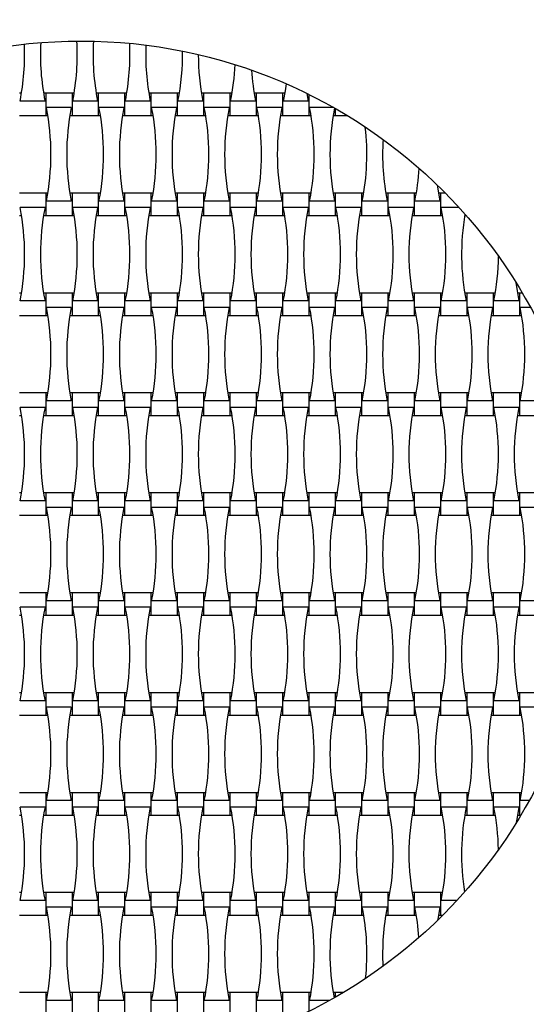
# Model space of a CAD drawing. Units: millimetres. Extents: x 8475 to 12315, y 13491 to 17331.
# Drawn here: x 10345 to 10760, y 15041 to 15848 of the extents above; entities that cross this region are included whole.
import ezdxf

# ---------------------------------------------------------------- set-up
doc = ezdxf.new("R2010")
doc.units = ezdxf.units.MM
doc.header["$LTSCALE"] = 100

msp = doc.modelspace()

# ---------------------------------------------------------------- linework, layer by layer
at = {"color": 7, "linetype": 'Continuous', "lineweight": 25}
for p, q in [((10346.1, 15788.2), (10344.36, 15788.2)), ((10365.96, 15788.2), (10364.21, 15788.2)), ((10387.56, 15788.2), (10365.96, 15788.2)), ((10365.96, 15788.2), (10365.96, 15769.8)), ((10389.3, 15788.2), (10387.56, 15788.2)), ((10387.56, 15788.2), (10387.56, 15769.8)), ((10409.16, 15788.2), (10407.41, 15788.2)), ((10430.76, 15788.2), (10409.16, 15788.2)), ((10409.16, 15788.2), (10409.16, 15769.8)), ((10432.5, 15788.2), (10430.76, 15788.2)), ((10430.76, 15788.2), (10430.76, 15769.8)), ((10452.36, 15788.2), (10450.61, 15788.2)), ((10473.96, 15788.2), (10452.36, 15788.2)), ((10452.36, 15788.2), (10452.36, 15769.8)), ((10475.7, 15788.2), (10473.96, 15788.2)), ((10473.96, 15788.2), (10473.96, 15769.8)), ((10495.56, 15788.2), (10493.81, 15788.2)), ((10517.16, 15788.2), (10495.56, 15788.2)), ((10495.56, 15788.2), (10495.56, 15769.8)), ((10518.9, 15788.2), (10517.16, 15788.2)), ((10517.16, 15788.2), (10517.16, 15769.8)), ((10538.76, 15788.2), (10537.01, 15788.2)), ((10560.36, 15788.2), (10538.76, 15788.2)), ((10538.76, 15788.2), (10538.76, 15769.8)), ((10562.1, 15788.2), (10560.36, 15788.2)), ((10560.36, 15788.2), (10560.36, 15769.8)), ((10580.24, 15788.02), (10581.4, 15781.68)), ((10365.4, 15781.68), (10344.91, 15781.68)), ((10408.6, 15781.68), (10388.11, 15781.68)), ((10451.8, 15781.68), (10431.31, 15781.68)), ((10495, 15781.68), (10474.51, 15781.68)), ((10538.2, 15781.68), (10517.71, 15781.68)), ((10581.4, 15781.68), (10560.91, 15781.68)), ((10581.96, 15787.17), (10581.96, 15769.8)), ((10387, 15776.32), (10366.51, 15776.32)), ((10430.2, 15776.32), (10409.71, 15776.32)), ((10473.4, 15776.32), (10452.91, 15776.32)), ((10516.6, 15776.32), (10496.11, 15776.32)), ((10559.8, 15776.32), (10539.31, 15776.32)), ((10602.39, 15776.32), (10582.51, 15776.32)), ((10603.56, 15775.65), (10603.56, 15769.8)), ((10344.36, 15769.8), (10365.96, 15769.8)), ((10365.96, 15769.8), (10367.7, 15769.8)), ((10385.81, 15769.8), (10387.56, 15769.8)), ((10387.56, 15769.8), (10409.16, 15769.8)), ((10409.16, 15769.8), (10410.9, 15769.8)), ((10429.01, 15769.8), (10430.76, 15769.8)), ((10430.76, 15769.8), (10452.36, 15769.8)), ((10452.36, 15769.8), (10454.1, 15769.8)), ((10472.21, 15769.8), (10473.96, 15769.8)), ((10473.96, 15769.8), (10495.56, 15769.8)), ((10495.56, 15769.8), (10497.3, 15769.8)), ((10515.41, 15769.8), (10517.16, 15769.8)), ((10517.16, 15769.8), (10538.76, 15769.8)), ((10538.76, 15769.8), (10540.5, 15769.8)), ((10558.61, 15769.8), (10560.36, 15769.8)), ((10560.36, 15769.8), (10581.96, 15769.8)), ((10581.96, 15769.8), (10583.7, 15769.8)), ((10601.81, 15769.8), (10603.56, 15769.8)), ((10603.56, 15769.8), (10613.47, 15769.8)), ((10365.96, 15706.2), (10344.36, 15706.2)), ((10367.7, 15706.2), (10365.96, 15706.2)), ((10365.96, 15706.2), (10365.96, 15687.8)), ((10387, 15699.68), (10366.51, 15699.68)), ((10387.56, 15706.2), (10385.81, 15706.2)), ((10409.16, 15706.2), (10387.56, 15706.2)), ((10387.56, 15706.2), (10387.56, 15687.8)), ((10410.9, 15706.2), (10409.16, 15706.2)), ((10409.16, 15706.2), (10409.16, 15687.8)), ((10430.2, 15699.68), (10409.71, 15699.68)), ((10430.76, 15706.2), (10429.01, 15706.2)), ((10452.36, 15706.2), (10430.76, 15706.2)), ((10430.76, 15706.2), (10430.76, 15687.8)), ((10454.1, 15706.2), (10452.36, 15706.2)), ((10452.36, 15706.2), (10452.36, 15687.8)), ((10473.4, 15699.68), (10452.91, 15699.68)), ((10473.96, 15706.2), (10472.21, 15706.2)), ((10495.56, 15706.2), (10473.96, 15706.2)), ((10473.96, 15706.2), (10473.96, 15687.8)), ((10497.3, 15706.2), (10495.56, 15706.2)), ((10495.56, 15706.2), (10495.56, 15687.8)), ((10516.6, 15699.68), (10496.11, 15699.68)), ((10517.16, 15706.2), (10515.41, 15706.2)), ((10538.76, 15706.2), (10517.16, 15706.2)), ((10517.16, 15706.2), (10517.16, 15687.8)), ((10540.5, 15706.2), (10538.76, 15706.2)), ((10538.76, 15706.2), (10538.76, 15687.8)), ((10559.8, 15699.68), (10539.31, 15699.68)), ((10560.36, 15706.2), (10558.61, 15706.2)), ((10581.96, 15706.2), (10560.36, 15706.2)), ((10560.36, 15706.2), (10560.36, 15687.8)), ((10583.7, 15706.2), (10581.96, 15706.2)), ((10581.96, 15706.2), (10581.96, 15687.8)), ((10603, 15699.68), (10582.51, 15699.68)), ((10603.56, 15706.2), (10601.81, 15706.2)), ((10625.16, 15706.2), (10603.56, 15706.2)), ((10603.56, 15706.2), (10603.56, 15687.8)), ((10626.9, 15706.2), (10625.16, 15706.2)), ((10625.16, 15706.2), (10625.16, 15687.8)), ((10646.2, 15699.68), (10625.71, 15699.68)), ((10646.76, 15706.2), (10645.01, 15706.2)), ((10668.36, 15706.2), (10646.76, 15706.2)), ((10646.76, 15706.2), (10646.76, 15687.8)), ((10670.1, 15706.2), (10668.36, 15706.2)), ((10668.36, 15706.2), (10668.36, 15687.8)), ((10689.4, 15699.68), (10668.91, 15699.68)), ((10689.96, 15706.2), (10688.21, 15706.2)), ((10693.92, 15706.2), (10689.96, 15706.2)), ((10689.96, 15706.2), (10689.96, 15687.8)), ((10365.4, 15694.32), (10344.91, 15694.32)), ((10408.6, 15694.32), (10388.11, 15694.32)), ((10451.8, 15694.32), (10431.31, 15694.32)), ((10495, 15694.32), (10474.51, 15694.32)), ((10538.2, 15694.32), (10517.71, 15694.32)), ((10581.4, 15694.32), (10560.91, 15694.32)), ((10624.6, 15694.32), (10604.11, 15694.32)), ((10667.8, 15694.32), (10647.31, 15694.32)), ((10705.21, 15694.32), (10690.51, 15694.32)), ((10344.36, 15687.8), (10346.1, 15687.8)), ((10364.21, 15687.8), (10365.96, 15687.8)), ((10365.96, 15687.8), (10387.56, 15687.8)), ((10387.56, 15687.8), (10389.3, 15687.8)), ((10407.41, 15687.8), (10409.16, 15687.8)), ((10409.16, 15687.8), (10430.76, 15687.8)), ((10430.76, 15687.8), (10432.5, 15687.8)), ((10450.61, 15687.8), (10452.36, 15687.8)), ((10452.36, 15687.8), (10473.96, 15687.8)), ((10473.96, 15687.8), (10475.7, 15687.8)), ((10493.81, 15687.8), (10495.56, 15687.8)), ((10495.56, 15687.8), (10517.16, 15687.8)), ((10517.16, 15687.8), (10518.9, 15687.8)), ((10537.01, 15687.8), (10538.76, 15687.8)), ((10538.76, 15687.8), (10560.36, 15687.8)), ((10560.36, 15687.8), (10562.1, 15687.8)), ((10580.21, 15687.8), (10581.96, 15687.8)), ((10581.96, 15687.8), (10603.56, 15687.8)), ((10603.56, 15687.8), (10605.3, 15687.8)), ((10623.41, 15687.8), (10625.16, 15687.8)), ((10625.16, 15687.8), (10646.76, 15687.8)), ((10646.76, 15687.8), (10648.5, 15687.8)), ((10666.61, 15687.8), (10668.36, 15687.8)), ((10668.36, 15687.8), (10689.96, 15687.8)), ((10689.96, 15687.8), (10691.7, 15687.8)), ((10709.81, 15687.8), (10711.04, 15687.8)), ((10346.1, 15624.2), (10344.36, 15624.2)), ((10365.96, 15624.2), (10364.21, 15624.2)), ((10387.56, 15624.2), (10365.96, 15624.2)), ((10365.96, 15624.2), (10365.96, 15605.8)), ((10389.3, 15624.2), (10387.56, 15624.2)), ((10387.56, 15624.2), (10387.56, 15605.8)), ((10409.16, 15624.2), (10407.41, 15624.2)), ((10430.76, 15624.2), (10409.16, 15624.2)), ((10409.16, 15624.2), (10409.16, 15605.8)), ((10432.5, 15624.2), (10430.76, 15624.2)), ((10430.76, 15624.2), (10430.76, 15605.8)), ((10452.36, 15624.2), (10450.61, 15624.2)), ((10473.96, 15624.2), (10452.36, 15624.2)), ((10452.36, 15624.2), (10452.36, 15605.8)), ((10475.7, 15624.2), (10473.96, 15624.2)), ((10473.96, 15624.2), (10473.96, 15605.8)), ((10495.56, 15624.2), (10493.81, 15624.2)), ((10517.16, 15624.2), (10495.56, 15624.2)), ((10495.56, 15624.2), (10495.56, 15605.8)), ((10518.9, 15624.2), (10517.16, 15624.2)), ((10517.16, 15624.2), (10517.16, 15605.8)), ((10538.76, 15624.2), (10537.01, 15624.2)), ((10560.36, 15624.2), (10538.76, 15624.2)), ((10538.76, 15624.2), (10538.76, 15605.8)), ((10562.1, 15624.2), (10560.36, 15624.2)), ((10560.36, 15624.2), (10560.36, 15605.8)), ((10581.96, 15624.2), (10580.21, 15624.2)), ((10603.56, 15624.2), (10581.96, 15624.2)), ((10581.96, 15624.2), (10581.96, 15605.8)), ((10605.3, 15624.2), (10603.56, 15624.2)), ((10603.56, 15624.2), (10603.56, 15605.8)), ((10625.16, 15624.2), (10623.41, 15624.2)), ((10646.76, 15624.2), (10625.16, 15624.2)), ((10625.16, 15624.2), (10625.16, 15605.8)), ((10648.5, 15624.2), (10646.76, 15624.2)), ((10646.76, 15624.2), (10646.76, 15605.8)), ((10668.36, 15624.2), (10666.61, 15624.2)), ((10689.96, 15624.2), (10668.36, 15624.2)), ((10668.36, 15624.2), (10668.36, 15605.8)), ((10691.7, 15624.2), (10689.96, 15624.2)), ((10689.96, 15624.2), (10689.96, 15605.8)), ((10711.56, 15624.2), (10709.81, 15624.2)), ((10733.16, 15624.2), (10711.56, 15624.2)), ((10711.56, 15624.2), (10711.56, 15605.8)), ((10734.9, 15624.2), (10733.16, 15624.2)), ((10733.16, 15624.2), (10733.16, 15605.8)), ((10754.76, 15624.2), (10753.01, 15624.2)), ((10757.02, 15624.2), (10754.76, 15624.2)), ((10754.76, 15624.2), (10754.76, 15605.8)), ((10365.4, 15617.68), (10344.91, 15617.68)), ((10387, 15612.32), (10366.51, 15612.32)), ((10408.6, 15617.68), (10388.11, 15617.68)), ((10430.2, 15612.32), (10409.71, 15612.32)), ((10451.8, 15617.68), (10431.31, 15617.68)), ((10473.4, 15612.32), (10452.91, 15612.32)), ((10495, 15617.68), (10474.51, 15617.68)), ((10516.6, 15612.32), (10496.11, 15612.32)), ((10538.2, 15617.68), (10517.71, 15617.68)), ((10559.8, 15612.32), (10539.31, 15612.32)), ((10581.4, 15617.68), (10560.91, 15617.68)), ((10603, 15612.32), (10582.51, 15612.32)), ((10624.6, 15617.68), (10604.11, 15617.68)), ((10646.2, 15612.32), (10625.71, 15612.32)), ((10667.8, 15617.68), (10647.31, 15617.68)), ((10689.4, 15612.32), (10668.91, 15612.32)), ((10711, 15617.68), (10690.51, 15617.68)), ((10732.6, 15612.32), (10712.11, 15612.32)), ((10754.2, 15617.68), (10733.71, 15617.68)), ((10763.76, 15612.32), (10755.31, 15612.32)), ((10344.36, 15605.8), (10365.96, 15605.8)), ((10365.96, 15605.8), (10367.7, 15605.8)), ((10385.81, 15605.8), (10387.56, 15605.8)), ((10387.56, 15605.8), (10409.16, 15605.8)), ((10409.16, 15605.8), (10410.9, 15605.8)), ((10429.01, 15605.8), (10430.76, 15605.8)), ((10430.76, 15605.8), (10452.36, 15605.8)), ((10452.36, 15605.8), (10454.1, 15605.8)), ((10472.21, 15605.8), (10473.96, 15605.8)), ((10473.96, 15605.8), (10495.56, 15605.8)), ((10495.56, 15605.8), (10497.3, 15605.8)), ((10515.41, 15605.8), (10517.16, 15605.8)), ((10517.16, 15605.8), (10538.76, 15605.8)), ((10538.76, 15605.8), (10540.5, 15605.8)), ((10558.61, 15605.8), (10560.36, 15605.8)), ((10560.36, 15605.8), (10581.96, 15605.8)), ((10581.96, 15605.8), (10583.7, 15605.8)), ((10601.81, 15605.8), (10603.56, 15605.8)), ((10603.56, 15605.8), (10625.16, 15605.8)), ((10625.16, 15605.8), (10626.9, 15605.8)), ((10645.01, 15605.8), (10646.76, 15605.8)), ((10646.76, 15605.8), (10668.36, 15605.8)), ((10668.36, 15605.8), (10670.1, 15605.8)), ((10688.21, 15605.8), (10689.96, 15605.8)), ((10689.96, 15605.8), (10711.56, 15605.8)), ((10711.56, 15605.8), (10713.3, 15605.8)), ((10731.41, 15605.8), (10733.16, 15605.8)), ((10733.16, 15605.8), (10754.76, 15605.8)), ((10754.76, 15605.8), (10756.5, 15605.8)), ((10365.96, 15542.2), (10344.36, 15542.2)), ((10367.7, 15542.2), (10365.96, 15542.2)), ((10365.96, 15542.2), (10365.96, 15523.8)), ((10387.56, 15542.2), (10385.81, 15542.2)), ((10409.16, 15542.2), (10387.56, 15542.2)), ((10387.56, 15542.2), (10387.56, 15523.8)), ((10410.9, 15542.2), (10409.16, 15542.2)), ((10409.16, 15542.2), (10409.16, 15523.8)), ((10430.76, 15542.2), (10429.01, 15542.2)), ((10452.36, 15542.2), (10430.76, 15542.2)), ((10430.76, 15542.2), (10430.76, 15523.8)), ((10454.1, 15542.2), (10452.36, 15542.2)), ((10452.36, 15542.2), (10452.36, 15523.8)), ((10473.96, 15542.2), (10472.21, 15542.2)), ((10495.56, 15542.2), (10473.96, 15542.2)), ((10473.96, 15542.2), (10473.96, 15523.8)), ((10497.3, 15542.2), (10495.56, 15542.2)), ((10495.56, 15542.2), (10495.56, 15523.8)), ((10517.16, 15542.2), (10515.41, 15542.2)), ((10538.76, 15542.2), (10517.16, 15542.2)), ((10517.16, 15542.2), (10517.16, 15523.8)), ((10540.5, 15542.2), (10538.76, 15542.2)), ((10538.76, 15542.2), (10538.76, 15523.8)), ((10560.36, 15542.2), (10558.61, 15542.2)), ((10581.96, 15542.2), (10560.36, 15542.2)), ((10560.36, 15542.2), (10560.36, 15523.8)), ((10583.7, 15542.2), (10581.96, 15542.2)), ((10581.96, 15542.2), (10581.96, 15523.8)), ((10603.56, 15542.2), (10601.81, 15542.2)), ((10625.16, 15542.2), (10603.56, 15542.2)), ((10603.56, 15542.2), (10603.56, 15523.8)), ((10626.9, 15542.2), (10625.16, 15542.2)), ((10625.16, 15542.2), (10625.16, 15523.8)), ((10646.76, 15542.2), (10645.01, 15542.2)), ((10668.36, 15542.2), (10646.76, 15542.2)), ((10646.76, 15542.2), (10646.76, 15523.8)), ((10670.1, 15542.2), (10668.36, 15542.2)), ((10668.36, 15542.2), (10668.36, 15523.8)), ((10689.96, 15542.2), (10688.21, 15542.2)), ((10711.56, 15542.2), (10689.96, 15542.2)), ((10689.96, 15542.2), (10689.96, 15523.8)), ((10713.3, 15542.2), (10711.56, 15542.2)), ((10711.56, 15542.2), (10711.56, 15523.8)), ((10733.16, 15542.2), (10731.41, 15542.2)), ((10754.76, 15542.2), (10733.16, 15542.2)), ((10733.16, 15542.2), (10733.16, 15523.8)), ((10756.5, 15542.2), (10754.76, 15542.2)), ((10754.76, 15542.2), (10754.76, 15523.8)), ((10365.4, 15530.32), (10344.91, 15530.32)), ((10387, 15535.68), (10366.51, 15535.68)), ((10408.6, 15530.32), (10388.11, 15530.32)), ((10430.2, 15535.68), (10409.71, 15535.68)), ((10451.8, 15530.32), (10431.31, 15530.32)), ((10473.4, 15535.68), (10452.91, 15535.68)), ((10495, 15530.32), (10474.51, 15530.32)), ((10516.6, 15535.68), (10496.11, 15535.68)), ((10538.2, 15530.32), (10517.71, 15530.32)), ((10559.8, 15535.68), (10539.31, 15535.68)), ((10581.4, 15530.32), (10560.91, 15530.32)), ((10603, 15535.68), (10582.51, 15535.68)), ((10624.6, 15530.32), (10604.11, 15530.32)), ((10646.2, 15535.68), (10625.71, 15535.68)), ((10667.8, 15530.32), (10647.31, 15530.32)), ((10689.4, 15535.68), (10668.91, 15535.68)), ((10711, 15530.32), (10690.51, 15530.32)), ((10732.6, 15535.68), (10712.11, 15535.68)), ((10754.2, 15530.32), (10733.71, 15530.32)), ((10775.8, 15535.68), (10755.31, 15535.68)), ((10344.36, 15523.8), (10346.1, 15523.8)), ((10364.21, 15523.8), (10365.96, 15523.8)), ((10365.96, 15523.8), (10387.56, 15523.8)), ((10387.56, 15523.8), (10389.3, 15523.8)), ((10407.41, 15523.8), (10409.16, 15523.8)), ((10409.16, 15523.8), (10430.76, 15523.8)), ((10430.76, 15523.8), (10432.5, 15523.8)), ((10450.61, 15523.8), (10452.36, 15523.8)), ((10452.36, 15523.8), (10473.96, 15523.8)), ((10473.96, 15523.8), (10475.7, 15523.8)), ((10493.81, 15523.8), (10495.56, 15523.8)), ((10495.56, 15523.8), (10517.16, 15523.8)), ((10517.16, 15523.8), (10518.9, 15523.8)), ((10537.01, 15523.8), (10538.76, 15523.8)), ((10538.76, 15523.8), (10560.36, 15523.8)), ((10560.36, 15523.8), (10562.1, 15523.8)), ((10580.21, 15523.8), (10581.96, 15523.8)), ((10581.96, 15523.8), (10603.56, 15523.8)), ((10603.56, 15523.8), (10605.3, 15523.8)), ((10623.41, 15523.8), (10625.16, 15523.8)), ((10625.16, 15523.8), (10646.76, 15523.8)), ((10646.76, 15523.8), (10648.5, 15523.8)), ((10666.61, 15523.8), (10668.36, 15523.8)), ((10668.36, 15523.8), (10689.96, 15523.8)), ((10689.96, 15523.8), (10691.7, 15523.8)), ((10709.81, 15523.8), (10711.56, 15523.8)), ((10711.56, 15523.8), (10733.16, 15523.8)), ((10733.16, 15523.8), (10734.9, 15523.8)), ((10753.01, 15523.8), (10754.76, 15523.8)), ((10754.76, 15523.8), (10776.36, 15523.8)), ((10346.1, 15460.2), (10344.36, 15460.2)), ((10365.96, 15460.2), (10364.21, 15460.2)), ((10387.56, 15460.2), (10365.96, 15460.2)), ((10365.96, 15460.2), (10365.96, 15441.8)), ((10389.3, 15460.2), (10387.56, 15460.2)), ((10387.56, 15460.2), (10387.56, 15441.8)), ((10409.16, 15460.2), (10407.41, 15460.2)), ((10430.76, 15460.2), (10409.16, 15460.2)), ((10409.16, 15460.2), (10409.16, 15441.8)), ((10432.5, 15460.2), (10430.76, 15460.2)), ((10430.76, 15460.2), (10430.76, 15441.8)), ((10452.36, 15460.2), (10450.61, 15460.2)), ((10473.96, 15460.2), (10452.36, 15460.2)), ((10452.36, 15460.2), (10452.36, 15441.8)), ((10475.7, 15460.2), (10473.96, 15460.2)), ((10473.96, 15460.2), (10473.96, 15441.8)), ((10495.56, 15460.2), (10493.81, 15460.2)), ((10517.16, 15460.2), (10495.56, 15460.2)), ((10495.56, 15460.2), (10495.56, 15441.8)), ((10518.9, 15460.2), (10517.16, 15460.2)), ((10517.16, 15460.2), (10517.16, 15441.8)), ((10538.76, 15460.2), (10537.01, 15460.2)), ((10560.36, 15460.2), (10538.76, 15460.2)), ((10538.76, 15460.2), (10538.76, 15441.8)), ((10562.1, 15460.2), (10560.36, 15460.2)), ((10560.36, 15460.2), (10560.36, 15441.8)), ((10581.96, 15460.2), (10580.21, 15460.2)), ((10603.56, 15460.2), (10581.96, 15460.2)), ((10581.96, 15460.2), (10581.96, 15441.8)), ((10605.3, 15460.2), (10603.56, 15460.2)), ((10603.56, 15460.2), (10603.56, 15441.8)), ((10625.16, 15460.2), (10623.41, 15460.2)), ((10646.76, 15460.2), (10625.16, 15460.2)), ((10625.16, 15460.2), (10625.16, 15441.8)), ((10648.5, 15460.2), (10646.76, 15460.2)), ((10646.76, 15460.2), (10646.76, 15441.8)), ((10668.36, 15460.2), (10666.61, 15460.2)), ((10689.96, 15460.2), (10668.36, 15460.2)), ((10668.36, 15460.2), (10668.36, 15441.8)), ((10691.7, 15460.2), (10689.96, 15460.2)), ((10689.96, 15460.2), (10689.96, 15441.8)), ((10711.56, 15460.2), (10709.81, 15460.2)), ((10733.16, 15460.2), (10711.56, 15460.2)), ((10711.56, 15460.2), (10711.56, 15441.8)), ((10734.9, 15460.2), (10733.16, 15460.2)), ((10733.16, 15460.2), (10733.16, 15441.8)), ((10754.76, 15460.2), (10753.01, 15460.2)), ((10776.36, 15460.2), (10754.76, 15460.2)), ((10754.76, 15460.2), (10754.76, 15441.8)), ((10365.4, 15453.68), (10344.91, 15453.68)), ((10387, 15448.32), (10366.51, 15448.32)), ((10408.6, 15453.68), (10388.11, 15453.68)), ((10430.2, 15448.32), (10409.71, 15448.32)), ((10451.8, 15453.68), (10431.31, 15453.68)), ((10473.4, 15448.32), (10452.91, 15448.32)), ((10495, 15453.68), (10474.51, 15453.68)), ((10516.6, 15448.32), (10496.11, 15448.32)), ((10538.2, 15453.68), (10517.71, 15453.68)), ((10559.8, 15448.32), (10539.31, 15448.32)), ((10581.4, 15453.68), (10560.91, 15453.68)), ((10603, 15448.32), (10582.51, 15448.32)), ((10624.6, 15453.68), (10604.11, 15453.68)), ((10646.2, 15448.32), (10625.71, 15448.32)), ((10667.8, 15453.68), (10647.31, 15453.68)), ((10689.4, 15448.32), (10668.91, 15448.32)), ((10711, 15453.68), (10690.51, 15453.68)), ((10732.6, 15448.32), (10712.11, 15448.32)), ((10754.2, 15453.68), (10733.71, 15453.68)), ((10775.8, 15448.32), (10755.31, 15448.32)), ((10344.36, 15441.8), (10365.96, 15441.8)), ((10365.96, 15441.8), (10367.7, 15441.8)), ((10385.81, 15441.8), (10387.56, 15441.8)), ((10387.56, 15441.8), (10409.16, 15441.8)), ((10409.16, 15441.8), (10410.9, 15441.8)), ((10429.01, 15441.8), (10430.76, 15441.8)), ((10430.76, 15441.8), (10452.36, 15441.8)), ((10452.36, 15441.8), (10454.1, 15441.8)), ((10472.21, 15441.8), (10473.96, 15441.8)), ((10473.96, 15441.8), (10495.56, 15441.8)), ((10495.56, 15441.8), (10497.3, 15441.8)), ((10515.41, 15441.8), (10517.16, 15441.8)), ((10517.16, 15441.8), (10538.76, 15441.8)), ((10538.76, 15441.8), (10540.5, 15441.8)), ((10558.61, 15441.8), (10560.36, 15441.8)), ((10560.36, 15441.8), (10581.96, 15441.8)), ((10581.96, 15441.8), (10583.7, 15441.8)), ((10601.81, 15441.8), (10603.56, 15441.8)), ((10603.56, 15441.8), (10625.16, 15441.8)), ((10625.16, 15441.8), (10626.9, 15441.8)), ((10645.01, 15441.8), (10646.76, 15441.8)), ((10646.76, 15441.8), (10668.36, 15441.8)), ((10668.36, 15441.8), (10670.1, 15441.8)), ((10688.21, 15441.8), (10689.96, 15441.8)), ((10689.96, 15441.8), (10711.56, 15441.8)), ((10711.56, 15441.8), (10713.3, 15441.8)), ((10731.41, 15441.8), (10733.16, 15441.8)), ((10733.16, 15441.8), (10754.76, 15441.8)), ((10754.76, 15441.8), (10756.5, 15441.8)), ((10365.96, 15378.2), (10344.36, 15378.2)), ((10367.7, 15378.2), (10365.96, 15378.2)), ((10365.96, 15378.2), (10365.96, 15359.8)), ((10387.56, 15378.2), (10385.81, 15378.2)), ((10409.16, 15378.2), (10387.56, 15378.2)), ((10387.56, 15378.2), (10387.56, 15359.8)), ((10410.9, 15378.2), (10409.16, 15378.2)), ((10409.16, 15378.2), (10409.16, 15359.8)), ((10430.76, 15378.2), (10429.01, 15378.2)), ((10452.36, 15378.2), (10430.76, 15378.2)), ((10430.76, 15378.2), (10430.76, 15359.8)), ((10454.1, 15378.2), (10452.36, 15378.2)), ((10452.36, 15378.2), (10452.36, 15359.8)), ((10473.96, 15378.2), (10472.21, 15378.2)), ((10495.56, 15378.2), (10473.96, 15378.2)), ((10473.96, 15378.2), (10473.96, 15359.8)), ((10497.3, 15378.2), (10495.56, 15378.2)), ((10495.56, 15378.2), (10495.56, 15359.8)), ((10517.16, 15378.2), (10515.41, 15378.2)), ((10538.76, 15378.2), (10517.16, 15378.2)), ((10517.16, 15378.2), (10517.16, 15359.8)), ((10540.5, 15378.2), (10538.76, 15378.2)), ((10538.76, 15378.2), (10538.76, 15359.8)), ((10560.36, 15378.2), (10558.61, 15378.2)), ((10581.96, 15378.2), (10560.36, 15378.2)), ((10560.36, 15378.2), (10560.36, 15359.8)), ((10583.7, 15378.2), (10581.96, 15378.2)), ((10581.96, 15378.2), (10581.96, 15359.8)), ((10603.56, 15378.2), (10601.81, 15378.2)), ((10625.16, 15378.2), (10603.56, 15378.2)), ((10603.56, 15378.2), (10603.56, 15359.8)), ((10626.9, 15378.2), (10625.16, 15378.2)), ((10625.16, 15378.2), (10625.16, 15359.8)), ((10646.76, 15378.2), (10645.01, 15378.2)), ((10668.36, 15378.2), (10646.76, 15378.2)), ((10646.76, 15378.2), (10646.76, 15359.8)), ((10670.1, 15378.2), (10668.36, 15378.2)), ((10668.36, 15378.2), (10668.36, 15359.8)), ((10689.96, 15378.2), (10688.21, 15378.2)), ((10711.56, 15378.2), (10689.96, 15378.2)), ((10689.96, 15378.2), (10689.96, 15359.8)), ((10713.3, 15378.2), (10711.56, 15378.2)), ((10711.56, 15378.2), (10711.56, 15359.8)), ((10733.16, 15378.2), (10731.41, 15378.2)), ((10754.76, 15378.2), (10733.16, 15378.2)), ((10733.16, 15378.2), (10733.16, 15359.8)), ((10756.5, 15378.2), (10754.76, 15378.2)), ((10754.76, 15378.2), (10754.76, 15359.8)), ((10387, 15371.68), (10366.51, 15371.68)), ((10430.2, 15371.68), (10409.71, 15371.68)), ((10473.4, 15371.68), (10452.91, 15371.68)), ((10516.6, 15371.68), (10496.11, 15371.68)), ((10559.8, 15371.68), (10539.31, 15371.68)), ((10603, 15371.68), (10582.51, 15371.68)), ((10646.2, 15371.68), (10625.71, 15371.68)), ((10689.4, 15371.68), (10668.91, 15371.68)), ((10732.6, 15371.68), (10712.11, 15371.68)), ((10775.8, 15371.68), (10755.31, 15371.68)), ((10344.36, 15359.8), (10346.1, 15359.8)), ((10365.4, 15366.32), (10344.91, 15366.32)), ((10364.21, 15359.8), (10365.96, 15359.8)), ((10365.96, 15359.8), (10387.56, 15359.8)), ((10387.56, 15359.8), (10389.3, 15359.8)), ((10408.6, 15366.32), (10388.11, 15366.32)), ((10407.41, 15359.8), (10409.16, 15359.8)), ((10409.16, 15359.8), (10430.76, 15359.8)), ((10430.76, 15359.8), (10432.5, 15359.8)), ((10451.8, 15366.32), (10431.31, 15366.32)), ((10450.61, 15359.8), (10452.36, 15359.8)), ((10452.36, 15359.8), (10473.96, 15359.8)), ((10473.96, 15359.8), (10475.7, 15359.8)), ((10495, 15366.32), (10474.51, 15366.32)), ((10493.81, 15359.8), (10495.56, 15359.8)), ((10495.56, 15359.8), (10517.16, 15359.8)), ((10517.16, 15359.8), (10518.9, 15359.8)), ((10538.2, 15366.32), (10517.71, 15366.32)), ((10537.01, 15359.8), (10538.76, 15359.8)), ((10538.76, 15359.8), (10560.36, 15359.8)), ((10560.36, 15359.8), (10562.1, 15359.8)), ((10581.4, 15366.32), (10560.91, 15366.32)), ((10580.21, 15359.8), (10581.96, 15359.8)), ((10581.96, 15359.8), (10603.56, 15359.8)), ((10603.56, 15359.8), (10605.3, 15359.8)), ((10624.6, 15366.32), (10604.11, 15366.32)), ((10623.41, 15359.8), (10625.16, 15359.8)), ((10625.16, 15359.8), (10646.76, 15359.8)), ((10646.76, 15359.8), (10648.5, 15359.8)), ((10667.8, 15366.32), (10647.31, 15366.32)), ((10666.61, 15359.8), (10668.36, 15359.8)), ((10668.36, 15359.8), (10689.96, 15359.8)), ((10689.96, 15359.8), (10691.7, 15359.8)), ((10711, 15366.32), (10690.51, 15366.32)), ((10709.81, 15359.8), (10711.56, 15359.8)), ((10711.56, 15359.8), (10733.16, 15359.8)), ((10733.16, 15359.8), (10734.9, 15359.8)), ((10754.2, 15366.32), (10733.71, 15366.32)), ((10753.01, 15359.8), (10754.76, 15359.8)), ((10754.76, 15359.8), (10776.36, 15359.8)), ((10346.1, 15296.2), (10344.36, 15296.2)), ((10365.96, 15296.2), (10364.21, 15296.2)), ((10387.56, 15296.2), (10365.96, 15296.2)), ((10365.96, 15296.2), (10365.96, 15277.8)), ((10389.3, 15296.2), (10387.56, 15296.2)), ((10387.56, 15296.2), (10387.56, 15277.8)), ((10409.16, 15296.2), (10407.41, 15296.2)), ((10430.76, 15296.2), (10409.16, 15296.2)), ((10409.16, 15296.2), (10409.16, 15277.8)), ((10432.5, 15296.2), (10430.76, 15296.2)), ((10430.76, 15296.2), (10430.76, 15277.8)), ((10452.36, 15296.2), (10450.61, 15296.2)), ((10473.96, 15296.2), (10452.36, 15296.2)), ((10452.36, 15296.2), (10452.36, 15277.8)), ((10475.7, 15296.2), (10473.96, 15296.2)), ((10473.96, 15296.2), (10473.96, 15277.8)), ((10495.56, 15296.2), (10493.81, 15296.2)), ((10517.16, 15296.2), (10495.56, 15296.2)), ((10495.56, 15296.2), (10495.56, 15277.8)), ((10518.9, 15296.2), (10517.16, 15296.2)), ((10517.16, 15296.2), (10517.16, 15277.8)), ((10538.76, 15296.2), (10537.01, 15296.2)), ((10560.36, 15296.2), (10538.76, 15296.2)), ((10538.76, 15296.2), (10538.76, 15277.8)), ((10562.1, 15296.2), (10560.36, 15296.2)), ((10560.36, 15296.2), (10560.36, 15277.8)), ((10581.96, 15296.2), (10580.21, 15296.2)), ((10603.56, 15296.2), (10581.96, 15296.2)), ((10581.96, 15296.2), (10581.96, 15277.8)), ((10605.3, 15296.2), (10603.56, 15296.2)), ((10603.56, 15296.2), (10603.56, 15277.8)), ((10625.16, 15296.2), (10623.41, 15296.2)), ((10646.76, 15296.2), (10625.16, 15296.2)), ((10625.16, 15296.2), (10625.16, 15277.8)), ((10648.5, 15296.2), (10646.76, 15296.2)), ((10646.76, 15296.2), (10646.76, 15277.8)), ((10668.36, 15296.2), (10666.61, 15296.2)), ((10689.96, 15296.2), (10668.36, 15296.2)), ((10668.36, 15296.2), (10668.36, 15277.8)), ((10691.7, 15296.2), (10689.96, 15296.2)), ((10689.96, 15296.2), (10689.96, 15277.8)), ((10711.56, 15296.2), (10709.81, 15296.2)), ((10733.16, 15296.2), (10711.56, 15296.2)), ((10711.56, 15296.2), (10711.56, 15277.8)), ((10734.9, 15296.2), (10733.16, 15296.2)), ((10733.16, 15296.2), (10733.16, 15277.8)), ((10754.76, 15296.2), (10753.01, 15296.2)), ((10776.36, 15296.2), (10754.76, 15296.2)), ((10754.76, 15296.2), (10754.76, 15277.8)), ((10365.4, 15289.68), (10344.91, 15289.68)), ((10408.6, 15289.68), (10388.11, 15289.68)), ((10451.8, 15289.68), (10431.31, 15289.68)), ((10495, 15289.68), (10474.51, 15289.68)), ((10538.2, 15289.68), (10517.71, 15289.68)), ((10581.4, 15289.68), (10560.91, 15289.68)), ((10624.6, 15289.68), (10604.11, 15289.68)), ((10667.8, 15289.68), (10647.31, 15289.68)), ((10711, 15289.68), (10690.51, 15289.68)), ((10754.2, 15289.68), (10733.71, 15289.68)), ((10387, 15284.32), (10366.51, 15284.32)), ((10430.2, 15284.32), (10409.71, 15284.32)), ((10473.4, 15284.32), (10452.91, 15284.32)), ((10516.6, 15284.32), (10496.11, 15284.32)), ((10559.8, 15284.32), (10539.31, 15284.32)), ((10603, 15284.32), (10582.51, 15284.32)), ((10646.2, 15284.32), (10625.71, 15284.32)), ((10689.4, 15284.32), (10668.91, 15284.32)), ((10732.6, 15284.32), (10712.11, 15284.32)), ((10775.8, 15284.32), (10755.31, 15284.32)), ((10344.36, 15277.8), (10365.96, 15277.8)), ((10365.96, 15277.8), (10367.7, 15277.8)), ((10385.81, 15277.8), (10387.56, 15277.8)), ((10387.56, 15277.8), (10409.16, 15277.8)), ((10409.16, 15277.8), (10410.9, 15277.8)), ((10429.01, 15277.8), (10430.76, 15277.8)), ((10430.76, 15277.8), (10452.36, 15277.8)), ((10452.36, 15277.8), (10454.1, 15277.8)), ((10472.21, 15277.8), (10473.96, 15277.8)), ((10473.96, 15277.8), (10495.56, 15277.8)), ((10495.56, 15277.8), (10497.3, 15277.8)), ((10515.41, 15277.8), (10517.16, 15277.8)), ((10517.16, 15277.8), (10538.76, 15277.8)), ((10538.76, 15277.8), (10540.5, 15277.8)), ((10558.61, 15277.8), (10560.36, 15277.8)), ((10560.36, 15277.8), (10581.96, 15277.8)), ((10581.96, 15277.8), (10583.7, 15277.8)), ((10601.81, 15277.8), (10603.56, 15277.8)), ((10603.56, 15277.8), (10625.16, 15277.8)), ((10625.16, 15277.8), (10626.9, 15277.8)), ((10645.01, 15277.8), (10646.76, 15277.8)), ((10646.76, 15277.8), (10668.36, 15277.8)), ((10668.36, 15277.8), (10670.1, 15277.8)), ((10688.21, 15277.8), (10689.96, 15277.8)), ((10689.96, 15277.8), (10711.56, 15277.8)), ((10711.56, 15277.8), (10713.3, 15277.8)), ((10731.41, 15277.8), (10733.16, 15277.8)), ((10733.16, 15277.8), (10754.76, 15277.8)), ((10754.76, 15277.8), (10756.5, 15277.8)), ((10365.96, 15214.2), (10344.36, 15214.2)), ((10367.7, 15214.2), (10365.96, 15214.2)), ((10365.96, 15214.2), (10365.96, 15195.8)), ((10387.56, 15214.2), (10385.81, 15214.2)), ((10409.16, 15214.2), (10387.56, 15214.2)), ((10387.56, 15214.2), (10387.56, 15195.8)), ((10410.9, 15214.2), (10409.16, 15214.2)), ((10409.16, 15214.2), (10409.16, 15195.8)), ((10430.76, 15214.2), (10429.01, 15214.2)), ((10452.36, 15214.2), (10430.76, 15214.2)), ((10430.76, 15214.2), (10430.76, 15195.8)), ((10454.1, 15214.2), (10452.36, 15214.2)), ((10452.36, 15214.2), (10452.36, 15195.8)), ((10473.96, 15214.2), (10472.21, 15214.2)), ((10495.56, 15214.2), (10473.96, 15214.2)), ((10473.96, 15214.2), (10473.96, 15195.8)), ((10497.3, 15214.2), (10495.56, 15214.2)), ((10495.56, 15214.2), (10495.56, 15195.8)), ((10517.16, 15214.2), (10515.41, 15214.2)), ((10538.76, 15214.2), (10517.16, 15214.2)), ((10517.16, 15214.2), (10517.16, 15195.8)), ((10540.5, 15214.2), (10538.76, 15214.2)), ((10538.76, 15214.2), (10538.76, 15195.8)), ((10560.36, 15214.2), (10558.61, 15214.2)), ((10581.96, 15214.2), (10560.36, 15214.2)), ((10560.36, 15214.2), (10560.36, 15195.8)), ((10583.7, 15214.2), (10581.96, 15214.2)), ((10581.96, 15214.2), (10581.96, 15195.8)), ((10603.56, 15214.2), (10601.81, 15214.2)), ((10625.16, 15214.2), (10603.56, 15214.2)), ((10603.56, 15214.2), (10603.56, 15195.8)), ((10626.9, 15214.2), (10625.16, 15214.2)), ((10625.16, 15214.2), (10625.16, 15195.8)), ((10646.76, 15214.2), (10645.01, 15214.2)), ((10668.36, 15214.2), (10646.76, 15214.2)), ((10646.76, 15214.2), (10646.76, 15195.8)), ((10670.1, 15214.2), (10668.36, 15214.2)), ((10668.36, 15214.2), (10668.36, 15195.8)), ((10689.96, 15214.2), (10688.21, 15214.2)), ((10711.56, 15214.2), (10689.96, 15214.2)), ((10689.96, 15214.2), (10689.96, 15195.8)), ((10713.3, 15214.2), (10711.56, 15214.2)), ((10711.56, 15214.2), (10711.56, 15195.8)), ((10733.16, 15214.2), (10731.41, 15214.2)), ((10754.76, 15214.2), (10733.16, 15214.2)), ((10733.16, 15214.2), (10733.16, 15195.8)), ((10756.5, 15214.2), (10754.76, 15214.2)), ((10754.76, 15214.2), (10754.76, 15195.8)), ((10387, 15207.68), (10366.51, 15207.68)), ((10430.2, 15207.68), (10409.71, 15207.68)), ((10473.4, 15207.68), (10452.91, 15207.68)), ((10516.6, 15207.68), (10496.11, 15207.68)), ((10559.8, 15207.68), (10539.31, 15207.68)), ((10603, 15207.68), (10582.51, 15207.68)), ((10646.2, 15207.68), (10625.71, 15207.68)), ((10689.4, 15207.68), (10668.91, 15207.68)), ((10732.6, 15207.68), (10712.11, 15207.68)), ((10762.67, 15207.68), (10755.31, 15207.68)), ((10365.4, 15202.32), (10344.91, 15202.32)), ((10408.6, 15202.32), (10388.11, 15202.32)), ((10451.8, 15202.32), (10431.31, 15202.32)), ((10495, 15202.32), (10474.51, 15202.32)), ((10538.2, 15202.32), (10517.71, 15202.32)), ((10581.4, 15202.32), (10560.91, 15202.32)), ((10624.6, 15202.32), (10604.11, 15202.32)), ((10667.8, 15202.32), (10647.31, 15202.32)), ((10711, 15202.32), (10690.51, 15202.32)), ((10754.2, 15202.32), (10733.71, 15202.32)), ((10344.36, 15195.8), (10346.1, 15195.8)), ((10364.21, 15195.8), (10365.96, 15195.8)), ((10365.96, 15195.8), (10387.56, 15195.8)), ((10387.56, 15195.8), (10389.3, 15195.8)), ((10407.41, 15195.8), (10409.16, 15195.8)), ((10409.16, 15195.8), (10430.76, 15195.8)), ((10430.76, 15195.8), (10432.5, 15195.8)), ((10450.61, 15195.8), (10452.36, 15195.8)), ((10452.36, 15195.8), (10473.96, 15195.8)), ((10473.96, 15195.8), (10475.7, 15195.8)), ((10493.81, 15195.8), (10495.56, 15195.8)), ((10495.56, 15195.8), (10517.16, 15195.8)), ((10517.16, 15195.8), (10518.9, 15195.8)), ((10537.01, 15195.8), (10538.76, 15195.8)), ((10538.76, 15195.8), (10560.36, 15195.8)), ((10560.36, 15195.8), (10562.1, 15195.8)), ((10580.21, 15195.8), (10581.96, 15195.8)), ((10581.96, 15195.8), (10603.56, 15195.8)), ((10603.56, 15195.8), (10605.3, 15195.8)), ((10623.41, 15195.8), (10625.16, 15195.8)), ((10625.16, 15195.8), (10646.76, 15195.8)), ((10646.76, 15195.8), (10648.5, 15195.8)), ((10666.61, 15195.8), (10668.36, 15195.8)), ((10668.36, 15195.8), (10689.96, 15195.8)), ((10689.96, 15195.8), (10691.7, 15195.8)), ((10709.81, 15195.8), (10711.56, 15195.8)), ((10711.56, 15195.8), (10733.16, 15195.8)), ((10733.16, 15195.8), (10734.9, 15195.8)), ((10753.01, 15195.8), (10754.76, 15195.8)), ((10754.76, 15195.8), (10755.84, 15195.8)), ((10346.1, 15132.2), (10344.36, 15132.2)), ((10365.4, 15125.68), (10344.91, 15125.68)), ((10365.96, 15132.2), (10364.21, 15132.2)), ((10387.56, 15132.2), (10365.96, 15132.2)), ((10365.96, 15132.2), (10365.96, 15113.8)), ((10389.3, 15132.2), (10387.56, 15132.2)), ((10387.56, 15132.2), (10387.56, 15113.8)), ((10408.6, 15125.68), (10388.11, 15125.68)), ((10409.16, 15132.2), (10407.41, 15132.2)), ((10430.76, 15132.2), (10409.16, 15132.2)), ((10409.16, 15132.2), (10409.16, 15113.8)), ((10432.5, 15132.2), (10430.76, 15132.2)), ((10430.76, 15132.2), (10430.76, 15113.8)), ((10451.8, 15125.68), (10431.31, 15125.68)), ((10452.36, 15132.2), (10450.61, 15132.2)), ((10473.96, 15132.2), (10452.36, 15132.2)), ((10452.36, 15132.2), (10452.36, 15113.8)), ((10475.7, 15132.2), (10473.96, 15132.2)), ((10473.96, 15132.2), (10473.96, 15113.8)), ((10495, 15125.68), (10474.51, 15125.68)), ((10495.56, 15132.2), (10493.81, 15132.2)), ((10517.16, 15132.2), (10495.56, 15132.2)), ((10495.56, 15132.2), (10495.56, 15113.8)), ((10518.9, 15132.2), (10517.16, 15132.2)), ((10517.16, 15132.2), (10517.16, 15113.8)), ((10538.2, 15125.68), (10517.71, 15125.68)), ((10538.76, 15132.2), (10537.01, 15132.2)), ((10560.36, 15132.2), (10538.76, 15132.2)), ((10538.76, 15132.2), (10538.76, 15113.8)), ((10562.1, 15132.2), (10560.36, 15132.2)), ((10560.36, 15132.2), (10560.36, 15113.8)), ((10581.4, 15125.68), (10560.91, 15125.68)), ((10581.96, 15132.2), (10580.21, 15132.2)), ((10603.56, 15132.2), (10581.96, 15132.2)), ((10581.96, 15132.2), (10581.96, 15113.8)), ((10605.3, 15132.2), (10603.56, 15132.2)), ((10603.56, 15132.2), (10603.56, 15113.8)), ((10624.6, 15125.68), (10604.11, 15125.68)), ((10625.16, 15132.2), (10623.41, 15132.2)), ((10646.76, 15132.2), (10625.16, 15132.2)), ((10625.16, 15132.2), (10625.16, 15113.8)), ((10648.5, 15132.2), (10646.76, 15132.2)), ((10646.76, 15132.2), (10646.76, 15113.8)), ((10667.8, 15125.68), (10647.31, 15125.68)), ((10668.36, 15132.2), (10666.61, 15132.2)), ((10689.96, 15132.2), (10668.36, 15132.2)), ((10668.36, 15132.2), (10668.36, 15113.8)), ((10691.7, 15132.2), (10689.96, 15132.2)), ((10689.96, 15132.2), (10689.96, 15113.8)), ((10703.37, 15125.68), (10690.51, 15125.68)), ((10387, 15120.32), (10366.51, 15120.32)), ((10430.2, 15120.32), (10409.71, 15120.32)), ((10473.4, 15120.32), (10452.91, 15120.32)), ((10516.6, 15120.32), (10496.11, 15120.32)), ((10559.8, 15120.32), (10539.31, 15120.32)), ((10603, 15120.32), (10582.51, 15120.32)), ((10646.2, 15120.32), (10625.71, 15120.32)), ((10689.4, 15120.32), (10668.91, 15120.32)), ((10344.36, 15113.8), (10365.96, 15113.8)), ((10365.96, 15113.8), (10367.7, 15113.8)), ((10385.81, 15113.8), (10387.56, 15113.8)), ((10387.56, 15113.8), (10409.16, 15113.8)), ((10409.16, 15113.8), (10410.9, 15113.8)), ((10429.01, 15113.8), (10430.76, 15113.8)), ((10430.76, 15113.8), (10452.36, 15113.8)), ((10452.36, 15113.8), (10454.1, 15113.8)), ((10472.21, 15113.8), (10473.96, 15113.8)), ((10473.96, 15113.8), (10495.56, 15113.8)), ((10495.56, 15113.8), (10497.3, 15113.8)), ((10515.41, 15113.8), (10517.16, 15113.8)), ((10517.16, 15113.8), (10538.76, 15113.8)), ((10538.76, 15113.8), (10540.5, 15113.8)), ((10558.61, 15113.8), (10560.36, 15113.8)), ((10560.36, 15113.8), (10581.96, 15113.8)), ((10581.96, 15113.8), (10583.7, 15113.8)), ((10601.81, 15113.8), (10603.56, 15113.8)), ((10603.56, 15113.8), (10625.16, 15113.8)), ((10625.16, 15113.8), (10626.9, 15113.8)), ((10645.01, 15113.8), (10646.76, 15113.8)), ((10646.76, 15113.8), (10668.36, 15113.8)), ((10668.36, 15113.8), (10670.1, 15113.8)), ((10688.21, 15113.8), (10689.96, 15113.8)), ((10689.96, 15113.8), (10691.93, 15113.8)), ((10365.96, 15050.2), (10344.36, 15050.2)), ((10367.7, 15050.2), (10365.96, 15050.2)), ((10365.96, 15050.2), (10365.96, 15031.8)), ((10387.56, 15050.2), (10385.81, 15050.2)), ((10409.16, 15050.2), (10387.56, 15050.2)), ((10387.56, 15050.2), (10387.56, 15031.8)), ((10410.9, 15050.2), (10409.16, 15050.2)), ((10409.16, 15050.2), (10409.16, 15031.8)), ((10430.76, 15050.2), (10429.01, 15050.2)), ((10452.36, 15050.2), (10430.76, 15050.2)), ((10430.76, 15050.2), (10430.76, 15031.8)), ((10454.1, 15050.2), (10452.36, 15050.2)), ((10452.36, 15050.2), (10452.36, 15031.8)), ((10473.96, 15050.2), (10472.21, 15050.2)), ((10495.56, 15050.2), (10473.96, 15050.2)), ((10473.96, 15050.2), (10473.96, 15031.8)), ((10497.3, 15050.2), (10495.56, 15050.2)), ((10495.56, 15050.2), (10495.56, 15031.8)), ((10517.16, 15050.2), (10515.41, 15050.2)), ((10538.76, 15050.2), (10517.16, 15050.2)), ((10517.16, 15050.2), (10517.16, 15031.8)), ((10540.5, 15050.2), (10538.76, 15050.2)), ((10538.76, 15050.2), (10538.76, 15031.8)), ((10560.36, 15050.2), (10558.61, 15050.2)), ((10581.96, 15050.2), (10560.36, 15050.2)), ((10560.36, 15050.2), (10560.36, 15031.8)), ((10583.7, 15050.2), (10581.96, 15050.2)), ((10581.96, 15050.2), (10581.96, 15034.83)), ((10603.56, 15050.2), (10601.81, 15050.2)), ((10610.15, 15050.2), (10603.56, 15050.2)), ((10603.56, 15050.2), (10603.56, 15046.35)), ((10387, 15043.68), (10366.51, 15043.68)), ((10430.2, 15043.68), (10409.71, 15043.68)), ((10473.4, 15043.68), (10452.91, 15043.68)), ((10516.6, 15043.68), (10496.11, 15043.68)), ((10559.8, 15043.68), (10539.31, 15043.68)), ((10598.82, 15043.68), (10582.51, 15043.68))]:
    msp.add_line(p, q, dxfattribs=at)
at = {"color": 7, "linetype": 'Continuous', "lineweight": 25, "flags": 128}
for points in [[(10563.22, 15795.91), (10562.41, 15790.12), (10560.91, 15781.68)], [(10687.24, 15712.81), (10687.91, 15708.12), (10689.4, 15699.68)], [(10751.78, 15632.85), (10752.71, 15626.12), (10754.2, 15617.68)], [(10754.2, 15202.32), (10752.71, 15193.88), (10752.1, 15189.66)], [(10689.4, 15120.32), (10687.91, 15111.88), (10687.55, 15109.49)]]:
    msp.add_lwpolyline(points, dxfattribs=at)
at = {"color": 7, "linetype": 'Continuous', "lineweight": 25}
for radius in [1920, 755, 420]:
    msp.add_circle((10395.16, 15411), radius, dxfattribs=at)
for centre, start, end in [((10153.31, 15820), 348.69099, 2.4649), ((10557, 15820), 177.16122, 191.30901), ((10196.51, 15820), 348.69099, 3.22284), ((10600.2, 15820), 176.80737, 191.30901), ((10239.71, 15820), 348.69099, 2.67407), ((10643.4, 15820), 177.75837, 191.30901), ((10282.91, 15820), 348.69099, 0.789), ((10686.6, 15820), 180.03822, 191.30901), ((10326.11, 15820), 348.69099, 357.53642), ((10729.8, 15820), 183.78724, 191.30901), ((10174.91, 15738), 348.69099, 11.30901), ((10578.6, 15738), 168.69099, 191.30901), ((10218.11, 15738), 348.69099, 11.30901), ((10621.8, 15738), 168.69099, 191.30901), ((10261.31, 15738), 348.69099, 11.30901), ((10665, 15738), 168.69099, 191.30901), ((10304.51, 15738), 348.69099, 11.30901), ((10708.2, 15738), 168.69099, 191.30901), ((10347.71, 15738), 348.69099, 11.30901), ((10751.4, 15738), 168.69099, 191.30901), ((10390.91, 15738), 348.69099, 11.30901), ((10794.6, 15738), 168.78489, 191.30901), ((10434.11, 15738), 348.69099, 6.58374), ((10837.8, 15738), 176.41107, 191.30901), ((10477.31, 15738), 348.69099, 356.63191), ((10153.31, 15656), 348.69099, 11.30901), ((10557, 15656), 168.69099, 191.30901), ((10196.51, 15656), 348.69099, 11.30901), ((10600.2, 15656), 168.69099, 191.30901), ((10239.71, 15656), 348.69099, 11.30901), ((10643.4, 15656), 168.69099, 191.30901), ((10282.91, 15656), 348.69099, 11.30901), ((10686.6, 15656), 168.69099, 191.30901), ((10326.11, 15656), 348.69099, 11.30901), ((10729.8, 15656), 168.69099, 191.30901), ((10369.31, 15656), 348.69099, 11.30901), ((10773, 15656), 168.69099, 191.30901), ((10412.51, 15656), 348.69099, 11.30901), ((10816.2, 15656), 168.69099, 191.30901), ((10455.71, 15656), 348.69099, 11.30901), ((10859.4, 15656), 168.69099, 191.30901), ((10498.91, 15656), 348.69099, 11.30901), ((10902.6, 15656), 170.28515, 191.30901), ((10542.11, 15656), 348.69099, 359.50546), ((10174.91, 15574), 348.69099, 11.30901), ((10578.6, 15574), 168.69099, 191.30901), ((10218.11, 15574), 348.69099, 11.30901), ((10621.8, 15574), 168.69099, 191.30901), ((10261.31, 15574), 348.69099, 11.30901), ((10665, 15574), 168.69099, 191.30901), ((10304.51, 15574), 348.69099, 11.30901), ((10708.2, 15574), 168.69099, 191.30901), ((10347.71, 15574), 348.69099, 11.30901), ((10751.4, 15574), 168.69099, 191.30901), ((10390.91, 15574), 348.69099, 11.30901), ((10794.6, 15574), 168.69099, 191.30901), ((10434.11, 15574), 348.69099, 11.30901), ((10837.8, 15574), 168.69099, 191.30901), ((10477.31, 15574), 348.69099, 11.30901), ((10881, 15574), 168.69099, 191.30901), ((10520.51, 15574), 348.69099, 11.30901), ((10924.2, 15574), 168.69099, 191.30901), ((10563.71, 15574), 348.69099, 11.30901), ((10153.31, 15492), 348.69099, 11.30901), ((10557, 15492), 168.69099, 191.30901), ((10196.51, 15492), 348.69099, 11.30901), ((10600.2, 15492), 168.69099, 191.30901), ((10239.71, 15492), 348.69099, 11.30901), ((10643.4, 15492), 168.69099, 191.30901), ((10282.91, 15492), 348.69099, 11.30901), ((10686.6, 15492), 168.69099, 191.30901), ((10326.11, 15492), 348.69099, 11.30901), ((10729.8, 15492), 168.69099, 191.30901), ((10369.31, 15492), 348.69099, 11.30901), ((10773, 15492), 168.69099, 191.30901), ((10412.51, 15492), 348.69099, 11.30901), ((10816.2, 15492), 168.69099, 191.30901), ((10455.71, 15492), 348.69099, 11.30901), ((10859.4, 15492), 168.69099, 191.30901), ((10498.91, 15492), 348.69099, 11.30901), ((10902.6, 15492), 168.69099, 191.30901), ((10542.11, 15492), 348.69099, 11.30901), ((10945.8, 15492), 168.69099, 191.30901), ((10174.91, 15410), 348.69099, 11.30901), ((10578.6, 15410), 168.69099, 191.30901), ((10218.11, 15410), 348.69099, 11.30901), ((10621.8, 15410), 168.69099, 191.30901), ((10261.31, 15410), 348.69099, 11.30901), ((10665, 15410), 168.69099, 191.30901), ((10304.51, 15410), 348.69099, 11.30901), ((10708.2, 15410), 168.69099, 191.30901), ((10347.71, 15410), 348.69099, 11.30901), ((10751.4, 15410), 168.69099, 191.30901), ((10390.91, 15410), 348.69099, 11.30901), ((10794.6, 15410), 168.69099, 191.30901), ((10434.11, 15410), 348.69099, 11.30901), ((10837.8, 15410), 168.69099, 191.30901), ((10477.31, 15410), 348.69099, 11.30901), ((10881, 15410), 168.69099, 191.30901), ((10520.51, 15410), 348.69099, 11.30901), ((10924.2, 15410), 168.69099, 191.30901), ((10563.71, 15410), 348.69099, 11.30901), ((10153.31, 15328), 348.69099, 11.30901), ((10557, 15328), 168.69099, 191.30901), ((10196.51, 15328), 348.69099, 11.30901), ((10600.2, 15328), 168.69099, 191.30901), ((10239.71, 15328), 348.69099, 11.30901), ((10643.4, 15328), 168.69099, 191.30901), ((10282.91, 15328), 348.69099, 11.30901), ((10686.6, 15328), 168.69099, 191.30901), ((10326.11, 15328), 348.69099, 11.30901), ((10729.8, 15328), 168.69099, 191.30901), ((10369.31, 15328), 348.69099, 11.30901), ((10773, 15328), 168.69099, 191.30901), ((10412.51, 15328), 348.69099, 11.30901), ((10816.2, 15328), 168.69099, 191.30901), ((10455.71, 15328), 348.69099, 11.30901), ((10859.4, 15328), 168.69099, 191.30901), ((10498.91, 15328), 348.69099, 11.30901), ((10902.6, 15328), 168.69099, 191.30901), ((10542.11, 15328), 348.69099, 11.30901), ((10945.8, 15328), 168.69099, 191.30901), ((10174.91, 15246), 348.69099, 11.30901), ((10578.6, 15246), 168.69099, 191.30901), ((10218.11, 15246), 348.69099, 11.30901), ((10621.8, 15246), 168.69099, 191.30901), ((10261.31, 15246), 348.69099, 11.30901), ((10665, 15246), 168.69099, 191.30901), ((10304.51, 15246), 348.69099, 11.30901), ((10708.2, 15246), 168.69099, 191.30901), ((10347.71, 15246), 348.69099, 11.30901), ((10751.4, 15246), 168.69099, 191.30901), ((10390.91, 15246), 348.69099, 11.30901), ((10794.6, 15246), 168.69099, 191.30901), ((10434.11, 15246), 348.69099, 11.30901), ((10837.8, 15246), 168.69099, 191.30901), ((10477.31, 15246), 348.69099, 11.30901), ((10881, 15246), 168.69099, 191.30901), ((10520.51, 15246), 348.69099, 11.30901), ((10924.2, 15246), 168.69099, 191.30901), ((10563.71, 15246), 348.69099, 11.30901), ((10153.31, 15164), 348.69099, 11.30901), ((10557, 15164), 168.69099, 191.30901), ((10196.51, 15164), 348.69099, 11.30901), ((10600.2, 15164), 168.69099, 191.30901), ((10239.71, 15164), 348.69099, 11.30901), ((10643.4, 15164), 168.69099, 191.30901), ((10282.91, 15164), 348.69099, 11.30901), ((10686.6, 15164), 168.69099, 191.30901), ((10326.11, 15164), 348.69099, 11.30901), ((10729.8, 15164), 168.69099, 191.30901), ((10369.31, 15164), 348.69099, 11.30901), ((10773, 15164), 168.69099, 191.30901), ((10412.51, 15164), 348.69099, 11.30901), ((10816.2, 15164), 168.69099, 191.30901), ((10455.71, 15164), 348.69099, 11.30901), ((10859.4, 15164), 168.69099, 191.30901), ((10498.91, 15164), 348.69099, 11.30901), ((10902.6, 15164), 168.69099, 189.21465), ((10542.11, 15164), 1.07001, 11.30901), ((10174.91, 15082), 348.69099, 11.30901), ((10578.6, 15082), 168.69099, 191.30901), ((10218.11, 15082), 348.69099, 11.30901), ((10621.8, 15082), 168.69099, 191.30901), ((10261.31, 15082), 348.69099, 11.30901), ((10665, 15082), 168.69099, 191.30901), ((10304.51, 15082), 348.69099, 11.30901), ((10708.2, 15082), 168.69099, 191.30901), ((10347.71, 15082), 348.69099, 11.30901), ((10751.4, 15082), 168.69099, 191.30901), ((10390.91, 15082), 348.69099, 11.30901), ((10794.6, 15082), 168.69099, 190.67696), ((10434.11, 15082), 354.05291, 11.30901), ((10837.8, 15082), 168.69099, 183.02526), ((10477.31, 15082), 3.9246, 11.30901)]:
    msp.add_arc(centre, 195.39, start, end, dxfattribs=at)

doc.saveas('drawing.dxf')
